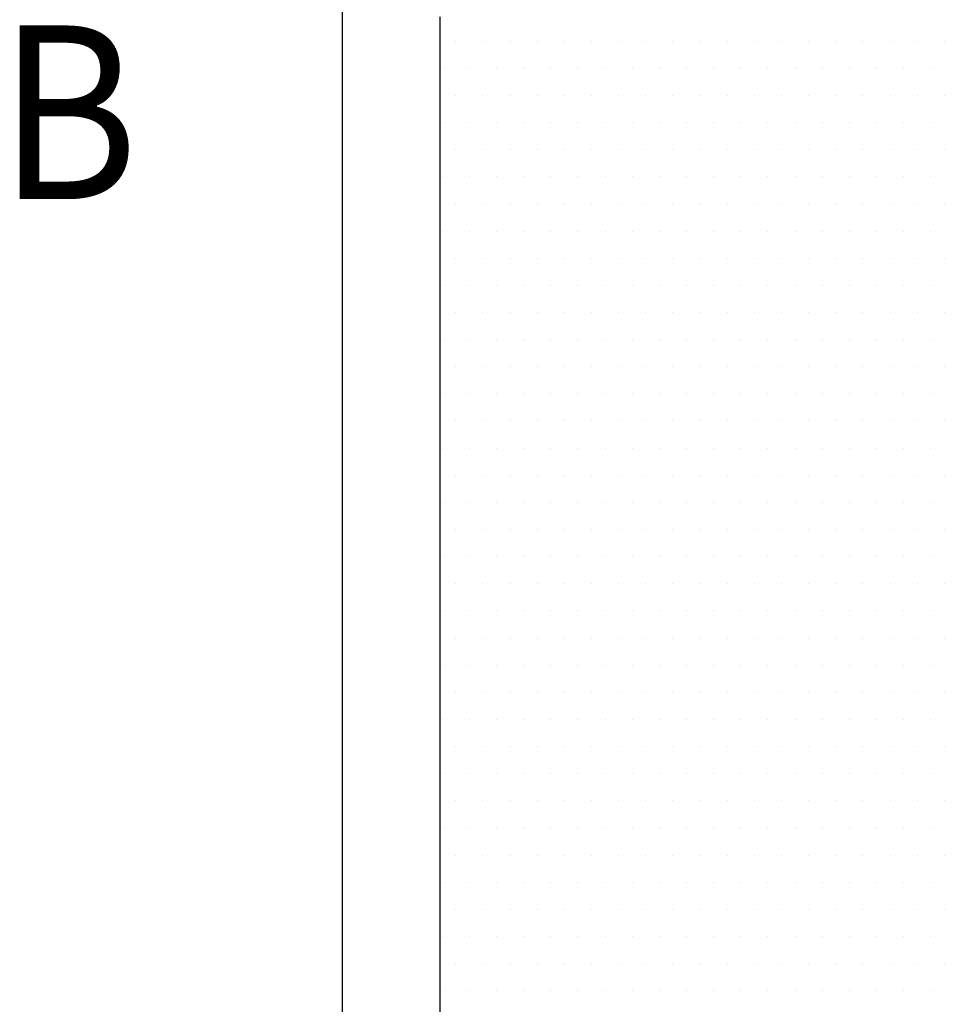
# Model space of a CAD drawing. Units: inches. Extents: x 983 to 1642, y 118 to 188.
# Drawn here: x 1586 to 1589, y 136 to 139 of the extents above; entities that cross this region are included whole.
import ezdxf

# ---------------------------------------------------------------- set-up
doc = ezdxf.new("R2010")
doc.units = ezdxf.units.IN
doc.header["$MEASUREMENT"] = 0
doc.linetypes.add('PHANTOM2', pattern=[1.25, 0.625, -0.125, 0.125, -0.125, 0.125, -0.125])
doc.layers.add('dimensions', color=2, linetype='Continuous')
doc.layers.add('panels', color=6, linetype='Continuous')
doc.styles.add('Arch-16', font='stylu.ttf', dxfattribs={"width": 0.9, "height": 1})

msp = doc.modelspace()

# ---------------------------------------------------------------- linework, layer by layer
at = {"layer": 'panels'}
msp.add_line((1587.35475, 132.16731), (1587.35475, 156.16731), dxfattribs=at)
at = {"layer": 'panels', "color": 8, "linetype": 'PHANTOM2', "ltscale": 10}
msp.add_line((1587.636, 132.44856), (1587.636, 155.88606), dxfattribs=at)
at = {"layer": 'panels', "color": 3, "ltscale": 10}
for p, q in [((1587.68045, 138.62907), (1587.68045, 138.62907)), ((1587.75858, 138.62907), (1587.75858, 138.62907)), ((1587.8367, 138.62907), (1587.8367, 138.62907)), ((1587.91483, 138.62907), (1587.91483, 138.62907)), ((1587.99295, 138.62907), (1587.99295, 138.62907)), ((1588.07108, 138.62907), (1588.07108, 138.62907)), ((1588.1492, 138.62907), (1588.1492, 138.62907)), ((1588.22733, 138.62907), (1588.22733, 138.62907)), ((1588.30545, 138.62907), (1588.30545, 138.62907)), ((1588.38358, 138.62907), (1588.38358, 138.62907)), ((1588.4617, 138.62907), (1588.4617, 138.62907)), ((1588.53983, 138.62907), (1588.53983, 138.62907)), ((1588.61795, 138.62907), (1588.61795, 138.62907)), ((1588.69608, 138.62907), (1588.69608, 138.62907)), ((1588.7742, 138.62907), (1588.7742, 138.62907)), ((1588.85233, 138.62907), (1588.85233, 138.62907)), ((1588.93045, 138.62907), (1588.93045, 138.62907)), ((1589.00858, 138.62907), (1589.00858, 138.62907)), ((1589.0867, 138.62907), (1589.0867, 138.62907)), ((1587.64139, 138.55095), (1587.64139, 138.55095)), ((1587.71952, 138.55095), (1587.71952, 138.55095)), ((1587.79764, 138.55095), (1587.79764, 138.55095)), ((1587.87577, 138.55095), (1587.87577, 138.55095)), ((1587.95389, 138.55095), (1587.95389, 138.55095)), ((1588.03202, 138.55095), (1588.03202, 138.55095)), ((1588.11014, 138.55095), (1588.11014, 138.55095)), ((1588.18827, 138.55095), (1588.18827, 138.55095)), ((1588.26639, 138.55095), (1588.26639, 138.55095)), ((1588.34452, 138.55095), (1588.34452, 138.55095)), ((1588.42264, 138.55095), (1588.42264, 138.55095)), ((1588.50077, 138.55095), (1588.50077, 138.55095)), ((1588.57889, 138.55095), (1588.57889, 138.55095)), ((1588.65702, 138.55095), (1588.65702, 138.55095)), ((1588.73514, 138.55095), (1588.73514, 138.55095)), ((1588.81327, 138.55095), (1588.81327, 138.55095)), ((1588.89139, 138.55095), (1588.89139, 138.55095)), ((1588.96952, 138.55095), (1588.96952, 138.55095)), ((1589.04764, 138.55095), (1589.04764, 138.55095)), ((1587.68045, 138.47282), (1587.68045, 138.47282)), ((1587.75858, 138.47282), (1587.75858, 138.47282)), ((1587.8367, 138.47282), (1587.8367, 138.47282)), ((1587.91483, 138.47282), (1587.91483, 138.47282)), ((1587.99295, 138.47282), (1587.99295, 138.47282)), ((1588.07108, 138.47282), (1588.07108, 138.47282)), ((1588.1492, 138.47282), (1588.1492, 138.47282)), ((1588.22733, 138.47282), (1588.22733, 138.47282)), ((1588.30545, 138.47282), (1588.30545, 138.47282)), ((1588.38358, 138.47282), (1588.38358, 138.47282)), ((1588.4617, 138.47282), (1588.4617, 138.47282)), ((1588.53983, 138.47282), (1588.53983, 138.47282)), ((1588.61795, 138.47282), (1588.61795, 138.47282)), ((1588.69608, 138.47282), (1588.69608, 138.47282)), ((1588.7742, 138.47282), (1588.7742, 138.47282)), ((1588.85233, 138.47282), (1588.85233, 138.47282)), ((1588.93045, 138.47282), (1588.93045, 138.47282)), ((1589.00858, 138.47282), (1589.00858, 138.47282)), ((1589.0867, 138.47282), (1589.0867, 138.47282)), ((1587.64139, 138.3947), (1587.64139, 138.3947)), ((1587.71952, 138.3947), (1587.71952, 138.3947)), ((1587.79764, 138.3947), (1587.79764, 138.3947)), ((1587.87577, 138.3947), (1587.87577, 138.3947)), ((1587.95389, 138.3947), (1587.95389, 138.3947)), ((1588.03202, 138.3947), (1588.03202, 138.3947)), ((1588.11014, 138.3947), (1588.11014, 138.3947)), ((1588.18827, 138.3947), (1588.18827, 138.3947)), ((1588.26639, 138.3947), (1588.26639, 138.3947)), ((1588.34452, 138.3947), (1588.34452, 138.3947)), ((1588.42264, 138.3947), (1588.42264, 138.3947)), ((1588.50077, 138.3947), (1588.50077, 138.3947)), ((1588.57889, 138.3947), (1588.57889, 138.3947)), ((1588.65702, 138.3947), (1588.65702, 138.3947)), ((1588.73514, 138.3947), (1588.73514, 138.3947)), ((1588.81327, 138.3947), (1588.81327, 138.3947)), ((1588.89139, 138.3947), (1588.89139, 138.3947)), ((1588.96952, 138.3947), (1588.96952, 138.3947)), ((1589.04764, 138.3947), (1589.04764, 138.3947)), ((1587.68045, 138.31657), (1587.68045, 138.31657)), ((1587.75858, 138.31657), (1587.75858, 138.31657)), ((1587.8367, 138.31657), (1587.8367, 138.31657)), ((1587.91483, 138.31657), (1587.91483, 138.31657)), ((1587.99295, 138.31657), (1587.99295, 138.31657)), ((1588.07108, 138.31657), (1588.07108, 138.31657)), ((1588.1492, 138.31657), (1588.1492, 138.31657)), ((1588.22733, 138.31657), (1588.22733, 138.31657)), ((1588.30545, 138.31657), (1588.30545, 138.31657)), ((1588.38358, 138.31657), (1588.38358, 138.31657)), ((1588.4617, 138.31657), (1588.4617, 138.31657)), ((1588.53983, 138.31657), (1588.53983, 138.31657)), ((1588.61795, 138.31657), (1588.61795, 138.31657)), ((1588.69608, 138.31657), (1588.69608, 138.31657)), ((1588.7742, 138.31657), (1588.7742, 138.31657)), ((1588.85233, 138.31657), (1588.85233, 138.31657)), ((1588.93045, 138.31657), (1588.93045, 138.31657)), ((1589.00858, 138.31657), (1589.00858, 138.31657)), ((1589.0867, 138.31657), (1589.0867, 138.31657)), ((1587.64139, 138.23845), (1587.64139, 138.23845)), ((1587.71952, 138.23845), (1587.71952, 138.23845)), ((1587.79764, 138.23845), (1587.79764, 138.23845)), ((1587.87577, 138.23845), (1587.87577, 138.23845)), ((1587.95389, 138.23845), (1587.95389, 138.23845)), ((1588.03202, 138.23845), (1588.03202, 138.23845)), ((1588.11014, 138.23845), (1588.11014, 138.23845)), ((1588.18827, 138.23845), (1588.18827, 138.23845)), ((1588.26639, 138.23845), (1588.26639, 138.23845)), ((1588.34452, 138.23845), (1588.34452, 138.23845)), ((1588.42264, 138.23845), (1588.42264, 138.23845)), ((1588.50077, 138.23845), (1588.50077, 138.23845)), ((1588.57889, 138.23845), (1588.57889, 138.23845)), ((1588.65702, 138.23845), (1588.65702, 138.23845)), ((1588.73514, 138.23845), (1588.73514, 138.23845)), ((1588.81327, 138.23845), (1588.81327, 138.23845)), ((1588.89139, 138.23845), (1588.89139, 138.23845)), ((1588.96952, 138.23845), (1588.96952, 138.23845)), ((1589.04764, 138.23845), (1589.04764, 138.23845)), ((1587.68045, 138.16032), (1587.68045, 138.16032)), ((1587.75858, 138.16032), (1587.75858, 138.16032)), ((1587.8367, 138.16032), (1587.8367, 138.16032)), ((1587.91483, 138.16032), (1587.91483, 138.16032)), ((1587.99295, 138.16032), (1587.99295, 138.16032)), ((1588.07108, 138.16032), (1588.07108, 138.16032)), ((1588.1492, 138.16032), (1588.1492, 138.16032)), ((1588.22733, 138.16032), (1588.22733, 138.16032)), ((1588.30545, 138.16032), (1588.30545, 138.16032)), ((1588.38358, 138.16032), (1588.38358, 138.16032)), ((1588.4617, 138.16032), (1588.4617, 138.16032)), ((1588.53983, 138.16032), (1588.53983, 138.16032)), ((1588.61795, 138.16032), (1588.61795, 138.16032)), ((1588.69608, 138.16032), (1588.69608, 138.16032)), ((1588.7742, 138.16032), (1588.7742, 138.16032)), ((1588.85233, 138.16032), (1588.85233, 138.16032)), ((1588.93045, 138.16032), (1588.93045, 138.16032)), ((1589.00858, 138.16032), (1589.00858, 138.16032)), ((1589.0867, 138.16032), (1589.0867, 138.16032)), ((1587.64139, 138.0822), (1587.64139, 138.0822)), ((1587.71952, 138.0822), (1587.71952, 138.0822)), ((1587.79764, 138.0822), (1587.79764, 138.0822)), ((1587.87577, 138.0822), (1587.87577, 138.0822)), ((1587.95389, 138.0822), (1587.95389, 138.0822)), ((1588.03202, 138.0822), (1588.03202, 138.0822)), ((1588.11014, 138.0822), (1588.11014, 138.0822)), ((1588.18827, 138.0822), (1588.18827, 138.0822)), ((1588.26639, 138.0822), (1588.26639, 138.0822)), ((1588.34452, 138.0822), (1588.34452, 138.0822)), ((1588.42264, 138.0822), (1588.42264, 138.0822)), ((1588.50077, 138.0822), (1588.50077, 138.0822)), ((1588.57889, 138.0822), (1588.57889, 138.0822)), ((1588.65702, 138.0822), (1588.65702, 138.0822)), ((1588.73514, 138.0822), (1588.73514, 138.0822)), ((1588.81327, 138.0822), (1588.81327, 138.0822)), ((1588.89139, 138.0822), (1588.89139, 138.0822)), ((1588.96952, 138.0822), (1588.96952, 138.0822)), ((1589.04764, 138.0822), (1589.04764, 138.0822)), ((1587.68045, 138.00407), (1587.68045, 138.00407)), ((1587.75858, 138.00407), (1587.75858, 138.00407)), ((1587.8367, 138.00407), (1587.8367, 138.00407)), ((1587.91483, 138.00407), (1587.91483, 138.00407)), ((1587.99295, 138.00407), (1587.99295, 138.00407)), ((1588.07108, 138.00407), (1588.07108, 138.00407)), ((1588.1492, 138.00407), (1588.1492, 138.00407)), ((1588.22733, 138.00407), (1588.22733, 138.00407)), ((1588.30545, 138.00407), (1588.30545, 138.00407)), ((1588.38358, 138.00407), (1588.38358, 138.00407)), ((1588.4617, 138.00407), (1588.4617, 138.00407)), ((1588.53983, 138.00407), (1588.53983, 138.00407)), ((1588.61795, 138.00407), (1588.61795, 138.00407)), ((1588.69608, 138.00407), (1588.69608, 138.00407)), ((1588.7742, 138.00407), (1588.7742, 138.00407)), ((1588.85233, 138.00407), (1588.85233, 138.00407)), ((1588.93045, 138.00407), (1588.93045, 138.00407)), ((1589.00858, 138.00407), (1589.00858, 138.00407)), ((1589.0867, 138.00407), (1589.0867, 138.00407)), ((1587.64139, 137.92595), (1587.64139, 137.92595)), ((1587.71952, 137.92595), (1587.71952, 137.92595)), ((1587.79764, 137.92595), (1587.79764, 137.92595)), ((1587.87577, 137.92595), (1587.87577, 137.92595)), ((1587.95389, 137.92595), (1587.95389, 137.92595)), ((1588.03202, 137.92595), (1588.03202, 137.92595)), ((1588.11014, 137.92595), (1588.11014, 137.92595)), ((1588.18827, 137.92595), (1588.18827, 137.92595)), ((1588.26639, 137.92595), (1588.26639, 137.92595)), ((1588.34452, 137.92595), (1588.34452, 137.92595)), ((1588.42264, 137.92595), (1588.42264, 137.92595)), ((1588.50077, 137.92595), (1588.50077, 137.92595)), ((1588.57889, 137.92595), (1588.57889, 137.92595)), ((1588.65702, 137.92595), (1588.65702, 137.92595)), ((1588.73514, 137.92595), (1588.73514, 137.92595)), ((1588.81327, 137.92595), (1588.81327, 137.92595)), ((1588.89139, 137.92595), (1588.89139, 137.92595)), ((1588.96952, 137.92595), (1588.96952, 137.92595)), ((1589.04764, 137.92595), (1589.04764, 137.92595)), ((1587.68045, 137.84782), (1587.68045, 137.84782)), ((1587.75858, 137.84782), (1587.75858, 137.84782)), ((1587.8367, 137.84782), (1587.8367, 137.84782)), ((1587.91483, 137.84782), (1587.91483, 137.84782)), ((1587.99295, 137.84782), (1587.99295, 137.84782)), ((1588.07108, 137.84782), (1588.07108, 137.84782)), ((1588.1492, 137.84782), (1588.1492, 137.84782)), ((1588.22733, 137.84782), (1588.22733, 137.84782)), ((1588.30545, 137.84782), (1588.30545, 137.84782)), ((1588.38358, 137.84782), (1588.38358, 137.84782)), ((1588.4617, 137.84782), (1588.4617, 137.84782)), ((1588.53983, 137.84782), (1588.53983, 137.84782)), ((1588.61795, 137.84782), (1588.61795, 137.84782)), ((1588.69608, 137.84782), (1588.69608, 137.84782)), ((1588.7742, 137.84782), (1588.7742, 137.84782)), ((1588.85233, 137.84782), (1588.85233, 137.84782)), ((1588.93045, 137.84782), (1588.93045, 137.84782)), ((1589.00858, 137.84782), (1589.00858, 137.84782)), ((1589.0867, 137.84782), (1589.0867, 137.84782)), ((1587.64139, 137.7697), (1587.64139, 137.7697)), ((1587.71952, 137.7697), (1587.71952, 137.7697)), ((1587.79764, 137.7697), (1587.79764, 137.7697)), ((1587.87577, 137.7697), (1587.87577, 137.7697)), ((1587.95389, 137.7697), (1587.95389, 137.7697)), ((1588.03202, 137.7697), (1588.03202, 137.7697)), ((1588.11014, 137.7697), (1588.11014, 137.7697)), ((1588.18827, 137.7697), (1588.18827, 137.7697)), ((1588.26639, 137.7697), (1588.26639, 137.7697)), ((1588.34452, 137.7697), (1588.34452, 137.7697)), ((1588.42264, 137.7697), (1588.42264, 137.7697)), ((1588.50077, 137.7697), (1588.50077, 137.7697)), ((1588.57889, 137.7697), (1588.57889, 137.7697)), ((1588.65702, 137.7697), (1588.65702, 137.7697)), ((1588.73514, 137.7697), (1588.73514, 137.7697)), ((1588.81327, 137.7697), (1588.81327, 137.7697)), ((1588.89139, 137.7697), (1588.89139, 137.7697)), ((1588.96952, 137.7697), (1588.96952, 137.7697)), ((1589.04764, 137.7697), (1589.04764, 137.7697)), ((1587.68045, 137.69157), (1587.68045, 137.69157)), ((1587.75858, 137.69157), (1587.75858, 137.69157)), ((1587.8367, 137.69157), (1587.8367, 137.69157)), ((1587.91483, 137.69157), (1587.91483, 137.69157)), ((1587.99295, 137.69157), (1587.99295, 137.69157)), ((1588.07108, 137.69157), (1588.07108, 137.69157)), ((1588.1492, 137.69157), (1588.1492, 137.69157)), ((1588.22733, 137.69157), (1588.22733, 137.69157)), ((1588.30545, 137.69157), (1588.30545, 137.69157)), ((1588.38358, 137.69157), (1588.38358, 137.69157)), ((1588.4617, 137.69157), (1588.4617, 137.69157)), ((1588.53983, 137.69157), (1588.53983, 137.69157)), ((1588.61795, 137.69157), (1588.61795, 137.69157)), ((1588.69608, 137.69157), (1588.69608, 137.69157)), ((1588.7742, 137.69157), (1588.7742, 137.69157)), ((1588.85233, 137.69157), (1588.85233, 137.69157)), ((1588.93045, 137.69157), (1588.93045, 137.69157)), ((1589.00858, 137.69157), (1589.00858, 137.69157)), ((1589.0867, 137.69157), (1589.0867, 137.69157)), ((1587.64139, 137.61345), (1587.64139, 137.61345)), ((1587.71952, 137.61345), (1587.71952, 137.61345)), ((1587.79764, 137.61345), (1587.79764, 137.61345)), ((1587.87577, 137.61345), (1587.87577, 137.61345)), ((1587.95389, 137.61345), (1587.95389, 137.61345)), ((1588.03202, 137.61345), (1588.03202, 137.61345)), ((1588.11014, 137.61345), (1588.11014, 137.61345)), ((1588.18827, 137.61345), (1588.18827, 137.61345)), ((1588.26639, 137.61345), (1588.26639, 137.61345)), ((1588.34452, 137.61345), (1588.34452, 137.61345)), ((1588.42264, 137.61345), (1588.42264, 137.61345)), ((1588.50077, 137.61345), (1588.50077, 137.61345)), ((1588.57889, 137.61345), (1588.57889, 137.61345)), ((1588.65702, 137.61345), (1588.65702, 137.61345)), ((1588.73514, 137.61345), (1588.73514, 137.61345)), ((1588.81327, 137.61345), (1588.81327, 137.61345)), ((1588.89139, 137.61345), (1588.89139, 137.61345)), ((1588.96952, 137.61345), (1588.96952, 137.61345)), ((1589.04764, 137.61345), (1589.04764, 137.61345)), ((1587.68045, 137.53532), (1587.68045, 137.53532)), ((1587.75858, 137.53532), (1587.75858, 137.53532)), ((1587.8367, 137.53532), (1587.8367, 137.53532)), ((1587.91483, 137.53532), (1587.91483, 137.53532)), ((1587.99295, 137.53532), (1587.99295, 137.53532)), ((1588.07108, 137.53532), (1588.07108, 137.53532)), ((1588.1492, 137.53532), (1588.1492, 137.53532)), ((1588.22733, 137.53532), (1588.22733, 137.53532)), ((1588.30545, 137.53532), (1588.30545, 137.53532)), ((1588.38358, 137.53532), (1588.38358, 137.53532)), ((1588.4617, 137.53532), (1588.4617, 137.53532)), ((1588.53983, 137.53532), (1588.53983, 137.53532)), ((1588.61795, 137.53532), (1588.61795, 137.53532)), ((1588.69608, 137.53532), (1588.69608, 137.53532)), ((1588.7742, 137.53532), (1588.7742, 137.53532)), ((1588.85233, 137.53532), (1588.85233, 137.53532)), ((1588.93045, 137.53532), (1588.93045, 137.53532)), ((1589.00858, 137.53532), (1589.00858, 137.53532)), ((1589.0867, 137.53532), (1589.0867, 137.53532)), ((1587.64139, 137.4572), (1587.64139, 137.4572)), ((1587.71952, 137.4572), (1587.71952, 137.4572)), ((1587.79764, 137.4572), (1587.79764, 137.4572)), ((1587.87577, 137.4572), (1587.87577, 137.4572)), ((1587.95389, 137.4572), (1587.95389, 137.4572)), ((1588.03202, 137.4572), (1588.03202, 137.4572)), ((1588.11014, 137.4572), (1588.11014, 137.4572)), ((1588.18827, 137.4572), (1588.18827, 137.4572)), ((1588.26639, 137.4572), (1588.26639, 137.4572)), ((1588.34452, 137.4572), (1588.34452, 137.4572)), ((1588.42264, 137.4572), (1588.42264, 137.4572)), ((1588.50077, 137.4572), (1588.50077, 137.4572)), ((1588.57889, 137.4572), (1588.57889, 137.4572)), ((1588.65702, 137.4572), (1588.65702, 137.4572)), ((1588.73514, 137.4572), (1588.73514, 137.4572)), ((1588.81327, 137.4572), (1588.81327, 137.4572)), ((1588.89139, 137.4572), (1588.89139, 137.4572)), ((1588.96952, 137.4572), (1588.96952, 137.4572)), ((1589.04764, 137.4572), (1589.04764, 137.4572)), ((1587.68045, 137.37907), (1587.68045, 137.37907)), ((1587.75858, 137.37907), (1587.75858, 137.37907)), ((1587.8367, 137.37907), (1587.8367, 137.37907)), ((1587.91483, 137.37907), (1587.91483, 137.37907)), ((1587.99295, 137.37907), (1587.99295, 137.37907)), ((1588.07108, 137.37907), (1588.07108, 137.37907)), ((1588.1492, 137.37907), (1588.1492, 137.37907)), ((1588.22733, 137.37907), (1588.22733, 137.37907)), ((1588.30545, 137.37907), (1588.30545, 137.37907)), ((1588.38358, 137.37907), (1588.38358, 137.37907)), ((1588.4617, 137.37907), (1588.4617, 137.37907)), ((1588.53983, 137.37907), (1588.53983, 137.37907)), ((1588.61795, 137.37907), (1588.61795, 137.37907)), ((1588.69608, 137.37907), (1588.69608, 137.37907)), ((1588.7742, 137.37907), (1588.7742, 137.37907)), ((1588.85233, 137.37907), (1588.85233, 137.37907)), ((1588.93045, 137.37907), (1588.93045, 137.37907)), ((1589.00858, 137.37907), (1589.00858, 137.37907)), ((1589.0867, 137.37907), (1589.0867, 137.37907)), ((1587.64139, 137.30095), (1587.64139, 137.30095)), ((1587.71952, 137.30095), (1587.71952, 137.30095)), ((1587.79764, 137.30095), (1587.79764, 137.30095)), ((1587.87577, 137.30095), (1587.87577, 137.30095)), ((1587.95389, 137.30095), (1587.95389, 137.30095)), ((1588.03202, 137.30095), (1588.03202, 137.30095)), ((1588.11014, 137.30095), (1588.11014, 137.30095)), ((1588.18827, 137.30095), (1588.18827, 137.30095)), ((1588.26639, 137.30095), (1588.26639, 137.30095)), ((1588.34452, 137.30095), (1588.34452, 137.30095)), ((1588.42264, 137.30095), (1588.42264, 137.30095)), ((1588.50077, 137.30095), (1588.50077, 137.30095)), ((1588.57889, 137.30095), (1588.57889, 137.30095)), ((1588.65702, 137.30095), (1588.65702, 137.30095)), ((1588.73514, 137.30095), (1588.73514, 137.30095)), ((1588.81327, 137.30095), (1588.81327, 137.30095)), ((1588.89139, 137.30095), (1588.89139, 137.30095)), ((1588.96952, 137.30095), (1588.96952, 137.30095)), ((1589.04764, 137.30095), (1589.04764, 137.30095)), ((1587.68045, 137.22282), (1587.68045, 137.22282)), ((1587.75858, 137.22282), (1587.75858, 137.22282)), ((1587.8367, 137.22282), (1587.8367, 137.22282)), ((1587.91483, 137.22282), (1587.91483, 137.22282)), ((1587.99295, 137.22282), (1587.99295, 137.22282)), ((1588.07108, 137.22282), (1588.07108, 137.22282)), ((1588.1492, 137.22282), (1588.1492, 137.22282)), ((1588.22733, 137.22282), (1588.22733, 137.22282)), ((1588.30545, 137.22282), (1588.30545, 137.22282)), ((1588.38358, 137.22282), (1588.38358, 137.22282)), ((1588.4617, 137.22282), (1588.4617, 137.22282)), ((1588.53983, 137.22282), (1588.53983, 137.22282)), ((1588.61795, 137.22282), (1588.61795, 137.22282)), ((1588.69608, 137.22282), (1588.69608, 137.22282)), ((1588.7742, 137.22282), (1588.7742, 137.22282)), ((1588.85233, 137.22282), (1588.85233, 137.22282)), ((1588.93045, 137.22282), (1588.93045, 137.22282)), ((1589.00858, 137.22282), (1589.00858, 137.22282)), ((1589.0867, 137.22282), (1589.0867, 137.22282)), ((1587.64139, 137.1447), (1587.64139, 137.1447)), ((1587.71952, 137.1447), (1587.71952, 137.1447)), ((1587.79764, 137.1447), (1587.79764, 137.1447)), ((1587.87577, 137.1447), (1587.87577, 137.1447)), ((1587.95389, 137.1447), (1587.95389, 137.1447)), ((1588.03202, 137.1447), (1588.03202, 137.1447)), ((1588.11014, 137.1447), (1588.11014, 137.1447)), ((1588.18827, 137.1447), (1588.18827, 137.1447)), ((1588.26639, 137.1447), (1588.26639, 137.1447)), ((1588.34452, 137.1447), (1588.34452, 137.1447)), ((1588.42264, 137.1447), (1588.42264, 137.1447)), ((1588.50077, 137.1447), (1588.50077, 137.1447)), ((1588.57889, 137.1447), (1588.57889, 137.1447)), ((1588.65702, 137.1447), (1588.65702, 137.1447)), ((1588.73514, 137.1447), (1588.73514, 137.1447)), ((1588.81327, 137.1447), (1588.81327, 137.1447)), ((1588.89139, 137.1447), (1588.89139, 137.1447)), ((1588.96952, 137.1447), (1588.96952, 137.1447)), ((1589.04764, 137.1447), (1589.04764, 137.1447)), ((1587.68045, 137.06657), (1587.68045, 137.06657)), ((1587.75858, 137.06657), (1587.75858, 137.06657)), ((1587.8367, 137.06657), (1587.8367, 137.06657)), ((1587.91483, 137.06657), (1587.91483, 137.06657)), ((1587.99295, 137.06657), (1587.99295, 137.06657)), ((1588.07108, 137.06657), (1588.07108, 137.06657)), ((1588.1492, 137.06657), (1588.1492, 137.06657)), ((1588.22733, 137.06657), (1588.22733, 137.06657)), ((1588.30545, 137.06657), (1588.30545, 137.06657)), ((1588.38358, 137.06657), (1588.38358, 137.06657)), ((1588.4617, 137.06657), (1588.4617, 137.06657)), ((1588.53983, 137.06657), (1588.53983, 137.06657)), ((1588.61795, 137.06657), (1588.61795, 137.06657)), ((1588.69608, 137.06657), (1588.69608, 137.06657)), ((1588.7742, 137.06657), (1588.7742, 137.06657)), ((1588.85233, 137.06657), (1588.85233, 137.06657)), ((1588.93045, 137.06657), (1588.93045, 137.06657)), ((1589.00858, 137.06657), (1589.00858, 137.06657)), ((1589.0867, 137.06657), (1589.0867, 137.06657)), ((1587.64139, 136.98845), (1587.64139, 136.98845)), ((1587.71952, 136.98845), (1587.71952, 136.98845)), ((1587.79764, 136.98845), (1587.79764, 136.98845)), ((1587.87577, 136.98845), (1587.87577, 136.98845)), ((1587.95389, 136.98845), (1587.95389, 136.98845)), ((1588.03202, 136.98845), (1588.03202, 136.98845)), ((1588.11014, 136.98845), (1588.11014, 136.98845)), ((1588.18827, 136.98845), (1588.18827, 136.98845)), ((1588.26639, 136.98845), (1588.26639, 136.98845)), ((1588.34452, 136.98845), (1588.34452, 136.98845)), ((1588.42264, 136.98845), (1588.42264, 136.98845)), ((1588.50077, 136.98845), (1588.50077, 136.98845)), ((1588.57889, 136.98845), (1588.57889, 136.98845)), ((1588.65702, 136.98845), (1588.65702, 136.98845)), ((1588.73514, 136.98845), (1588.73514, 136.98845)), ((1588.81327, 136.98845), (1588.81327, 136.98845)), ((1588.89139, 136.98845), (1588.89139, 136.98845)), ((1588.96952, 136.98845), (1588.96952, 136.98845)), ((1589.04764, 136.98845), (1589.04764, 136.98845)), ((1587.68045, 136.91032), (1587.68045, 136.91032)), ((1587.75858, 136.91032), (1587.75858, 136.91032)), ((1587.8367, 136.91032), (1587.8367, 136.91032)), ((1587.91483, 136.91032), (1587.91483, 136.91032)), ((1587.99295, 136.91032), (1587.99295, 136.91032)), ((1588.07108, 136.91032), (1588.07108, 136.91032)), ((1588.1492, 136.91032), (1588.1492, 136.91032)), ((1588.22733, 136.91032), (1588.22733, 136.91032)), ((1588.30545, 136.91032), (1588.30545, 136.91032)), ((1588.38358, 136.91032), (1588.38358, 136.91032)), ((1588.4617, 136.91032), (1588.4617, 136.91032)), ((1588.53983, 136.91032), (1588.53983, 136.91032)), ((1588.61795, 136.91032), (1588.61795, 136.91032)), ((1588.69608, 136.91032), (1588.69608, 136.91032)), ((1588.7742, 136.91032), (1588.7742, 136.91032)), ((1588.85233, 136.91032), (1588.85233, 136.91032)), ((1588.93045, 136.91032), (1588.93045, 136.91032)), ((1589.00858, 136.91032), (1589.00858, 136.91032)), ((1589.0867, 136.91032), (1589.0867, 136.91032)), ((1587.64139, 136.8322), (1587.64139, 136.8322)), ((1587.71952, 136.8322), (1587.71952, 136.8322)), ((1587.79764, 136.8322), (1587.79764, 136.8322)), ((1587.87577, 136.8322), (1587.87577, 136.8322)), ((1587.95389, 136.8322), (1587.95389, 136.8322)), ((1588.03202, 136.8322), (1588.03202, 136.8322)), ((1588.11014, 136.8322), (1588.11014, 136.8322)), ((1588.18827, 136.8322), (1588.18827, 136.8322)), ((1588.26639, 136.8322), (1588.26639, 136.8322)), ((1588.34452, 136.8322), (1588.34452, 136.8322)), ((1588.42264, 136.8322), (1588.42264, 136.8322)), ((1588.50077, 136.8322), (1588.50077, 136.8322)), ((1588.57889, 136.8322), (1588.57889, 136.8322)), ((1588.65702, 136.8322), (1588.65702, 136.8322)), ((1588.73514, 136.8322), (1588.73514, 136.8322)), ((1588.81327, 136.8322), (1588.81327, 136.8322)), ((1588.89139, 136.8322), (1588.89139, 136.8322)), ((1588.96952, 136.8322), (1588.96952, 136.8322)), ((1589.04764, 136.8322), (1589.04764, 136.8322)), ((1587.68045, 136.75407), (1587.68045, 136.75407)), ((1587.75858, 136.75407), (1587.75858, 136.75407)), ((1587.8367, 136.75407), (1587.8367, 136.75407)), ((1587.91483, 136.75407), (1587.91483, 136.75407)), ((1587.99295, 136.75407), (1587.99295, 136.75407)), ((1588.07108, 136.75407), (1588.07108, 136.75407)), ((1588.1492, 136.75407), (1588.1492, 136.75407)), ((1588.22733, 136.75407), (1588.22733, 136.75407)), ((1588.30545, 136.75407), (1588.30545, 136.75407)), ((1588.38358, 136.75407), (1588.38358, 136.75407)), ((1588.4617, 136.75407), (1588.4617, 136.75407)), ((1588.53983, 136.75407), (1588.53983, 136.75407)), ((1588.61795, 136.75407), (1588.61795, 136.75407)), ((1588.69608, 136.75407), (1588.69608, 136.75407)), ((1588.7742, 136.75407), (1588.7742, 136.75407)), ((1588.85233, 136.75407), (1588.85233, 136.75407)), ((1588.93045, 136.75407), (1588.93045, 136.75407)), ((1589.00858, 136.75407), (1589.00858, 136.75407)), ((1589.0867, 136.75407), (1589.0867, 136.75407)), ((1587.64139, 136.67595), (1587.64139, 136.67595)), ((1587.71952, 136.67595), (1587.71952, 136.67595)), ((1587.79764, 136.67595), (1587.79764, 136.67595)), ((1587.87577, 136.67595), (1587.87577, 136.67595)), ((1587.95389, 136.67595), (1587.95389, 136.67595)), ((1588.03202, 136.67595), (1588.03202, 136.67595)), ((1588.11014, 136.67595), (1588.11014, 136.67595)), ((1588.18827, 136.67595), (1588.18827, 136.67595)), ((1588.26639, 136.67595), (1588.26639, 136.67595)), ((1588.34452, 136.67595), (1588.34452, 136.67595)), ((1588.42264, 136.67595), (1588.42264, 136.67595)), ((1588.50077, 136.67595), (1588.50077, 136.67595)), ((1588.57889, 136.67595), (1588.57889, 136.67595)), ((1588.65702, 136.67595), (1588.65702, 136.67595)), ((1588.73514, 136.67595), (1588.73514, 136.67595)), ((1588.81327, 136.67595), (1588.81327, 136.67595)), ((1588.89139, 136.67595), (1588.89139, 136.67595)), ((1588.96952, 136.67595), (1588.96952, 136.67595)), ((1589.04764, 136.67595), (1589.04764, 136.67595)), ((1587.68045, 136.59782), (1587.68045, 136.59782)), ((1587.75858, 136.59782), (1587.75858, 136.59782)), ((1587.8367, 136.59782), (1587.8367, 136.59782)), ((1587.91483, 136.59782), (1587.91483, 136.59782)), ((1587.99295, 136.59782), (1587.99295, 136.59782)), ((1588.07108, 136.59782), (1588.07108, 136.59782)), ((1588.1492, 136.59782), (1588.1492, 136.59782)), ((1588.22733, 136.59782), (1588.22733, 136.59782)), ((1588.30545, 136.59782), (1588.30545, 136.59782)), ((1588.38358, 136.59782), (1588.38358, 136.59782)), ((1588.4617, 136.59782), (1588.4617, 136.59782)), ((1588.53983, 136.59782), (1588.53983, 136.59782)), ((1588.61795, 136.59782), (1588.61795, 136.59782)), ((1588.69608, 136.59782), (1588.69608, 136.59782)), ((1588.7742, 136.59782), (1588.7742, 136.59782)), ((1588.85233, 136.59782), (1588.85233, 136.59782)), ((1588.93045, 136.59782), (1588.93045, 136.59782)), ((1589.00858, 136.59782), (1589.00858, 136.59782)), ((1589.0867, 136.59782), (1589.0867, 136.59782)), ((1587.64139, 136.5197), (1587.64139, 136.5197)), ((1587.71952, 136.5197), (1587.71952, 136.5197)), ((1587.79764, 136.5197), (1587.79764, 136.5197)), ((1587.87577, 136.5197), (1587.87577, 136.5197)), ((1587.95389, 136.5197), (1587.95389, 136.5197)), ((1588.03202, 136.5197), (1588.03202, 136.5197)), ((1588.11014, 136.5197), (1588.11014, 136.5197)), ((1588.18827, 136.5197), (1588.18827, 136.5197)), ((1588.26639, 136.5197), (1588.26639, 136.5197)), ((1588.34452, 136.5197), (1588.34452, 136.5197)), ((1588.42264, 136.5197), (1588.42264, 136.5197)), ((1588.50077, 136.5197), (1588.50077, 136.5197)), ((1588.57889, 136.5197), (1588.57889, 136.5197)), ((1588.65702, 136.5197), (1588.65702, 136.5197)), ((1588.73514, 136.5197), (1588.73514, 136.5197)), ((1588.81327, 136.5197), (1588.81327, 136.5197)), ((1588.89139, 136.5197), (1588.89139, 136.5197)), ((1588.96952, 136.5197), (1588.96952, 136.5197)), ((1589.04764, 136.5197), (1589.04764, 136.5197)), ((1587.68045, 136.44157), (1587.68045, 136.44157)), ((1587.75858, 136.44157), (1587.75858, 136.44157)), ((1587.8367, 136.44157), (1587.8367, 136.44157)), ((1587.91483, 136.44157), (1587.91483, 136.44157)), ((1587.99295, 136.44157), (1587.99295, 136.44157)), ((1588.07108, 136.44157), (1588.07108, 136.44157)), ((1588.1492, 136.44157), (1588.1492, 136.44157)), ((1588.22733, 136.44157), (1588.22733, 136.44157)), ((1588.30545, 136.44157), (1588.30545, 136.44157)), ((1588.38358, 136.44157), (1588.38358, 136.44157)), ((1588.4617, 136.44157), (1588.4617, 136.44157)), ((1588.53983, 136.44157), (1588.53983, 136.44157)), ((1588.61795, 136.44157), (1588.61795, 136.44157)), ((1588.69608, 136.44157), (1588.69608, 136.44157)), ((1588.7742, 136.44157), (1588.7742, 136.44157)), ((1588.85233, 136.44157), (1588.85233, 136.44157)), ((1588.93045, 136.44157), (1588.93045, 136.44157)), ((1589.00858, 136.44157), (1589.00858, 136.44157)), ((1589.0867, 136.44157), (1589.0867, 136.44157)), ((1587.64139, 136.36345), (1587.64139, 136.36345)), ((1587.71952, 136.36345), (1587.71952, 136.36345)), ((1587.79764, 136.36345), (1587.79764, 136.36345)), ((1587.87577, 136.36345), (1587.87577, 136.36345)), ((1587.95389, 136.36345), (1587.95389, 136.36345)), ((1588.03202, 136.36345), (1588.03202, 136.36345)), ((1588.11014, 136.36345), (1588.11014, 136.36345)), ((1588.18827, 136.36345), (1588.18827, 136.36345)), ((1588.26639, 136.36345), (1588.26639, 136.36345)), ((1588.34452, 136.36345), (1588.34452, 136.36345)), ((1588.42264, 136.36345), (1588.42264, 136.36345)), ((1588.50077, 136.36345), (1588.50077, 136.36345)), ((1588.57889, 136.36345), (1588.57889, 136.36345)), ((1588.65702, 136.36345), (1588.65702, 136.36345)), ((1588.73514, 136.36345), (1588.73514, 136.36345)), ((1588.81327, 136.36345), (1588.81327, 136.36345)), ((1588.89139, 136.36345), (1588.89139, 136.36345)), ((1588.96952, 136.36345), (1588.96952, 136.36345)), ((1589.04764, 136.36345), (1589.04764, 136.36345)), ((1587.68045, 136.28532), (1587.68045, 136.28532)), ((1587.75858, 136.28532), (1587.75858, 136.28532)), ((1587.8367, 136.28532), (1587.8367, 136.28532)), ((1587.91483, 136.28532), (1587.91483, 136.28532)), ((1587.99295, 136.28532), (1587.99295, 136.28532)), ((1588.07108, 136.28532), (1588.07108, 136.28532)), ((1588.1492, 136.28532), (1588.1492, 136.28532)), ((1588.22733, 136.28532), (1588.22733, 136.28532)), ((1588.30545, 136.28532), (1588.30545, 136.28532)), ((1588.38358, 136.28532), (1588.38358, 136.28532)), ((1588.4617, 136.28532), (1588.4617, 136.28532)), ((1588.53983, 136.28532), (1588.53983, 136.28532)), ((1588.61795, 136.28532), (1588.61795, 136.28532)), ((1588.69608, 136.28532), (1588.69608, 136.28532)), ((1588.7742, 136.28532), (1588.7742, 136.28532)), ((1588.85233, 136.28532), (1588.85233, 136.28532)), ((1588.93045, 136.28532), (1588.93045, 136.28532)), ((1589.00858, 136.28532), (1589.00858, 136.28532)), ((1589.0867, 136.28532), (1589.0867, 136.28532)), ((1587.64139, 136.2072), (1587.64139, 136.2072)), ((1587.71952, 136.2072), (1587.71952, 136.2072)), ((1587.79764, 136.2072), (1587.79764, 136.2072)), ((1587.87577, 136.2072), (1587.87577, 136.2072)), ((1587.95389, 136.2072), (1587.95389, 136.2072)), ((1588.03202, 136.2072), (1588.03202, 136.2072)), ((1588.11014, 136.2072), (1588.11014, 136.2072)), ((1588.18827, 136.2072), (1588.18827, 136.2072)), ((1588.26639, 136.2072), (1588.26639, 136.2072)), ((1588.34452, 136.2072), (1588.34452, 136.2072)), ((1588.42264, 136.2072), (1588.42264, 136.2072)), ((1588.50077, 136.2072), (1588.50077, 136.2072)), ((1588.57889, 136.2072), (1588.57889, 136.2072)), ((1588.65702, 136.2072), (1588.65702, 136.2072)), ((1588.73514, 136.2072), (1588.73514, 136.2072)), ((1588.81327, 136.2072), (1588.81327, 136.2072)), ((1588.89139, 136.2072), (1588.89139, 136.2072)), ((1588.96952, 136.2072), (1588.96952, 136.2072)), ((1589.04764, 136.2072), (1589.04764, 136.2072)), ((1587.68045, 136.12907), (1587.68045, 136.12907)), ((1587.75858, 136.12907), (1587.75858, 136.12907)), ((1587.8367, 136.12907), (1587.8367, 136.12907)), ((1587.91483, 136.12907), (1587.91483, 136.12907)), ((1587.99295, 136.12907), (1587.99295, 136.12907)), ((1588.07108, 136.12907), (1588.07108, 136.12907)), ((1588.1492, 136.12907), (1588.1492, 136.12907)), ((1588.22733, 136.12907), (1588.22733, 136.12907)), ((1588.30545, 136.12907), (1588.30545, 136.12907)), ((1588.38358, 136.12907), (1588.38358, 136.12907)), ((1588.4617, 136.12907), (1588.4617, 136.12907)), ((1588.53983, 136.12907), (1588.53983, 136.12907)), ((1588.61795, 136.12907), (1588.61795, 136.12907)), ((1588.69608, 136.12907), (1588.69608, 136.12907)), ((1588.7742, 136.12907), (1588.7742, 136.12907)), ((1588.85233, 136.12907), (1588.85233, 136.12907)), ((1588.93045, 136.12907), (1588.93045, 136.12907)), ((1589.00858, 136.12907), (1589.00858, 136.12907)), ((1589.0867, 136.12907), (1589.0867, 136.12907)), ((1587.64139, 136.05095), (1587.64139, 136.05095)), ((1587.71952, 136.05095), (1587.71952, 136.05095)), ((1587.79764, 136.05095), (1587.79764, 136.05095)), ((1587.87577, 136.05095), (1587.87577, 136.05095)), ((1587.95389, 136.05095), (1587.95389, 136.05095)), ((1588.03202, 136.05095), (1588.03202, 136.05095)), ((1588.11014, 136.05095), (1588.11014, 136.05095)), ((1588.18827, 136.05095), (1588.18827, 136.05095)), ((1588.26639, 136.05095), (1588.26639, 136.05095)), ((1588.34452, 136.05095), (1588.34452, 136.05095)), ((1588.42264, 136.05095), (1588.42264, 136.05095)), ((1588.50077, 136.05095), (1588.50077, 136.05095)), ((1588.57889, 136.05095), (1588.57889, 136.05095)), ((1588.65702, 136.05095), (1588.65702, 136.05095)), ((1588.73514, 136.05095), (1588.73514, 136.05095)), ((1588.81327, 136.05095), (1588.81327, 136.05095)), ((1588.89139, 136.05095), (1588.89139, 136.05095)), ((1588.96952, 136.05095), (1588.96952, 136.05095)), ((1589.04764, 136.05095), (1589.04764, 136.05095)), ((1587.68045, 135.97282), (1587.68045, 135.97282)), ((1587.75858, 135.97282), (1587.75858, 135.97282)), ((1587.8367, 135.97282), (1587.8367, 135.97282)), ((1587.91483, 135.97282), (1587.91483, 135.97282)), ((1587.99295, 135.97282), (1587.99295, 135.97282)), ((1588.07108, 135.97282), (1588.07108, 135.97282)), ((1588.1492, 135.97282), (1588.1492, 135.97282)), ((1588.22733, 135.97282), (1588.22733, 135.97282)), ((1588.30545, 135.97282), (1588.30545, 135.97282)), ((1588.38358, 135.97282), (1588.38358, 135.97282)), ((1588.4617, 135.97282), (1588.4617, 135.97282)), ((1588.53983, 135.97282), (1588.53983, 135.97282)), ((1588.61795, 135.97282), (1588.61795, 135.97282)), ((1588.69608, 135.97282), (1588.69608, 135.97282)), ((1588.7742, 135.97282), (1588.7742, 135.97282)), ((1588.85233, 135.97282), (1588.85233, 135.97282)), ((1588.93045, 135.97282), (1588.93045, 135.97282)), ((1589.00858, 135.97282), (1589.00858, 135.97282)), ((1589.0867, 135.97282), (1589.0867, 135.97282)), ((1587.64139, 135.8947), (1587.64139, 135.8947)), ((1587.71952, 135.8947), (1587.71952, 135.8947)), ((1587.79764, 135.8947), (1587.79764, 135.8947)), ((1587.87577, 135.8947), (1587.87577, 135.8947)), ((1587.95389, 135.8947), (1587.95389, 135.8947)), ((1588.03202, 135.8947), (1588.03202, 135.8947)), ((1588.11014, 135.8947), (1588.11014, 135.8947)), ((1588.18827, 135.8947), (1588.18827, 135.8947)), ((1588.26639, 135.8947), (1588.26639, 135.8947)), ((1588.34452, 135.8947), (1588.34452, 135.8947)), ((1588.42264, 135.8947), (1588.42264, 135.8947)), ((1588.50077, 135.8947), (1588.50077, 135.8947)), ((1588.57889, 135.8947), (1588.57889, 135.8947)), ((1588.65702, 135.8947), (1588.65702, 135.8947)), ((1588.73514, 135.8947), (1588.73514, 135.8947)), ((1588.81327, 135.8947), (1588.81327, 135.8947)), ((1588.89139, 135.8947), (1588.89139, 135.8947)), ((1588.96952, 135.8947), (1588.96952, 135.8947)), ((1589.04764, 135.8947), (1589.04764, 135.8947))]:
    msp.add_line(p, q, dxfattribs=at)

# ---------------------------------------------------------------- texts
at = {"layer": 'dimensions', "style": 'Arch-16', "width": 0.9}
msp.add_text('B', height=0.5, dxfattribs=at).set_placement((1586.3633, 138.17412))

doc.saveas('drawing.dxf')
